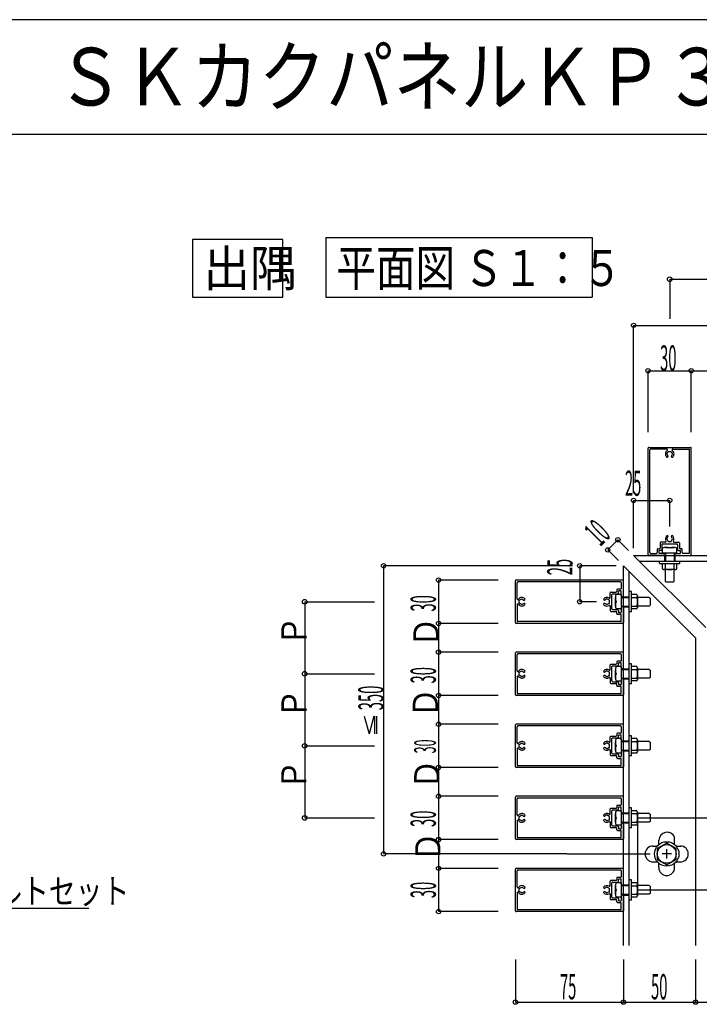
# Model space of a CAD drawing. Extents: x 15 to 408, y 13 to 284.
# Drawn here: x 201 to 295, y 147 to 284 of the extents above; entities that cross this region are included whole.
import ezdxf

# ---------------------------------------------------------------- set-up
doc = ezdxf.new("R2010")
doc.units = 0
doc.layers.get('0').update_dxf_attribs({"linetype": 'CONTINUOUS'})
doc.styles.get("Standard").update_dxf_attribs({"font": 'txt', "bigfont": 'bigfont'})

msp = doc.modelspace()

# ---------------------------------------------------------------- linework, layer by layer
at = {"linetype": 'Continuous'}
for p, q in [((404.6065, 283.5475), (15.3935, 283.5475)), ((404.6065, 267.6195), (15.3935, 267.6195)), ((237.5005, 253.0445), (225.0005, 253.0445)), ((225.0005, 253.0445), (225.0005, 245.0445)), ((237.5005, 245.0445), (237.5005, 253.0445)), ((243.5005, 253.3165), (280.4445, 253.3165)), ((243.5005, 253.3165), (243.5005, 245.0445)), ((280.4445, 253.3165), (280.4445, 245.0445)), ((291.1985, 247.5325), (311.1985, 247.5325)), ((291.1985, 247.5325), (291.1985, 242.0125)), ((225.0005, 245.0445), (237.5005, 245.0445)), ((243.5005, 245.0445), (280.4445, 245.0445)), ((286.1985, 241.1315), (356.1985, 241.1315)), ((286.1985, 217.8365), (286.1985, 241.1315)), ((288.1985, 234.8225), (294.1985, 234.8225)), ((288.1985, 226.3055), (288.1985, 234.8225)), ((294.1985, 234.8225), (298.1985, 234.8225)), ((294.1985, 226.3055), (294.1985, 234.8225)), ((288.2985, 224.1885), (294.0985, 224.1885)), ((288.1985, 209.2885), (288.1985, 224.0885)), ((288.4385, 209.5885), (288.4385, 223.8485)), ((290.7785, 223.9485), (288.5385, 223.9485)), ((290.7945, 223.2885), (290.9965, 223.6385)), ((290.7945, 223.2885), (290.9595, 223.0015)), ((290.9215, 222.8585), (290.9445, 222.8805)), ((290.9965, 223.6385), (291.4005, 223.6385)), ((291.4005, 223.6385), (291.6025, 223.2885)), ((291.6025, 223.2885), (291.4365, 223.0015)), ((291.4755, 222.8585), (291.4525, 222.8805)), ((291.6185, 223.9485), (293.8585, 223.9485)), ((293.9585, 209.5885), (293.9585, 223.8485)), ((294.1985, 209.2885), (294.1985, 224.0885)), ((286.1985, 216.8365), (291.1985, 216.8365)), ((286.1985, 210.1885), (286.1985, 216.8365)), ((291.1985, 213.2185), (291.1985, 216.8365)), ((290.9215, 211.9185), (290.9445, 211.8965)), ((291.4755, 211.9185), (291.4525, 211.8965)), ((282.5935, 209.9645), (284.0075, 211.3795)), ((285.4915, 209.8955), (284.0075, 211.3795)), ((289.8585, 210.9285), (289.8585, 210.2285)), ((290.5985, 211.0285), (289.9585, 211.0285)), ((290.0985, 210.6885), (290.0985, 209.9885)), ((290.1985, 210.7885), (292.1985, 210.7885)), ((290.7945, 211.4885), (290.9595, 211.7755)), ((290.7945, 211.4885), (290.9965, 211.1385)), ((290.9965, 211.1385), (291.4005, 211.1385)), ((291.4005, 211.1385), (291.6025, 211.4885)), ((291.6025, 211.4885), (291.4365, 211.7755)), ((291.7985, 211.0285), (292.4385, 211.0285)), ((292.2985, 210.6885), (292.2985, 209.9885)), ((292.5385, 210.9285), (292.5385, 210.2285)), ((284.0775, 208.4815), (282.5935, 209.9645)), ((296.1985, 199.1885), (286.1985, 209.1885)), ((286.1985, 209.1885), (378.4225, 209.1885)), ((290.3485, 209.1885), (288.2985, 209.1885)), ((288.5385, 209.4885), (289.3585, 209.4885)), ((289.4585, 210.0285), (289.4585, 209.5885)), ((289.5585, 210.1285), (289.7585, 210.1285)), ((289.6985, 209.8285), (289.6985, 209.5485)), ((289.9985, 209.8885), (289.7585, 209.8885)), ((290.3485, 209.4885), (289.7585, 209.4885)), ((290.1945, 209.5025), (290.1945, 210.2025)), ((292.1945, 209.5025), (290.1945, 209.5025)), ((290.4985, 209.1885), (290.4985, 208.3885)), ((290.5985, 210.3025), (291.7985, 210.3025)), ((290.5985, 209.5025), (290.5985, 208.3885)), ((290.5985, 209.2885), (290.5985, 208.3885)), ((291.7985, 209.5025), (291.7985, 208.3885)), ((291.7985, 209.2885), (291.7985, 208.3885)), ((291.8985, 209.1885), (291.8985, 208.3885)), ((292.0485, 209.4885), (292.6385, 209.4885)), ((292.0485, 209.1885), (294.0985, 209.1885)), ((292.1945, 209.5025), (292.1945, 210.2025)), ((292.3985, 209.8885), (292.6385, 209.8885)), ((292.8385, 210.1285), (292.6385, 210.1285)), ((292.6985, 209.5485), (292.6985, 209.8285)), ((292.9385, 209.5885), (292.9385, 210.0285)), ((293.8585, 209.4885), (293.0385, 209.4885)), ((251.4985, 207.7745), (251.4985, 167.7745)), ((277.7085, 207.7745), (251.4985, 207.7745)), ((278.7085, 207.7745), (278.7085, 202.7745)), ((283.7845, 207.7745), (278.7085, 207.7745)), ((284.7845, 155.0855), (284.7845, 207.7745)), ((294.7845, 197.7745), (284.7845, 207.7745)), ((286.9985, 208.3885), (378.4225, 208.3885)), ((289.7985, 208.0885), (289.7985, 208.3885)), ((289.7985, 208.0885), (292.5985, 208.0885)), ((290.1985, 207.3365), (290.1985, 208.0885)), ((290.5935, 208.0885), (290.5935, 207.3365)), ((291.1875, 208.3885), (291.2095, 208.3885)), ((291.1985, 208.3975), (291.1985, 208.3805)), ((291.7935, 208.0885), (291.7935, 207.3365)), ((292.1985, 207.3365), (292.1985, 208.0885)), ((292.5985, 208.0885), (292.5985, 208.3885)), ((285.5845, 155.0855), (285.5845, 206.9745)), ((291.9935, 207.2365), (290.3985, 207.2365)), ((290.5985, 205.6025), (290.5985, 207.2365)), ((291.7985, 205.6025), (291.7985, 207.2365)), ((259.1365, 205.7745), (259.1365, 199.7745)), ((267.3845, 205.7745), (259.1365, 205.7745)), ((269.7845, 199.8745), (269.7845, 205.6745)), ((284.6845, 205.7745), (269.8845, 205.7745)), ((270.0245, 203.1945), (270.0245, 205.4345)), ((284.3845, 205.5345), (270.1245, 205.5345)), ((284.4845, 205.4345), (284.4845, 204.6145)), ((284.7845, 203.6245), (284.7845, 205.6745)), ((290.6985, 205.5025), (290.5985, 205.6025)), ((291.6985, 205.5025), (290.6985, 205.5025)), ((291.7985, 205.6025), (291.6985, 205.5025)), ((282.9445, 203.3745), (282.9445, 204.0145)), ((283.0445, 204.1145), (283.7445, 204.1145)), ((283.1845, 201.7745), (283.1845, 203.7745)), ((283.2845, 203.8745), (283.9845, 203.8745)), ((284.4705, 203.7705), (283.7705, 203.7705)), ((283.8445, 204.4145), (283.8445, 204.2145)), ((284.3845, 204.5145), (283.9445, 204.5145)), ((284.0845, 203.9745), (284.0845, 204.2145)), ((284.4245, 204.2745), (284.1445, 204.2745)), ((284.4705, 203.7705), (284.4705, 201.7705)), ((284.4845, 203.6245), (284.4845, 204.2145)), ((285.8845, 204.1745), (285.5845, 204.1745)), ((285.8845, 201.3745), (285.8845, 204.1745)), ((286.6355, 203.7745), (285.8845, 203.7745)), ((240.5545, 202.7745), (250.2325, 202.7745)), ((240.5545, 202.7745), (240.5545, 172.7745)), ((270.0245, 202.3545), (270.0245, 200.1145)), ((270.3345, 202.9765), (270.6845, 203.1785)), ((270.3345, 202.5725), (270.3345, 202.9765)), ((270.6845, 202.3705), (270.3345, 202.5725)), ((270.6845, 203.1785), (270.9715, 203.0125)), ((270.6845, 202.3705), (270.9715, 202.5365)), ((271.1145, 203.0515), (271.0925, 203.0285)), ((271.1145, 202.4975), (271.0925, 202.5205)), ((281.0535, 202.7745), (278.7085, 202.7745)), ((282.0535, 203.0515), (282.0765, 203.0285)), ((282.0535, 202.4975), (282.0765, 202.5205)), ((282.4845, 203.1785), (282.1975, 203.0125)), ((282.4845, 202.3705), (282.1975, 202.5365)), ((282.8345, 202.9765), (282.4845, 203.1785)), ((282.4845, 202.3705), (282.8345, 202.5725)), ((282.8345, 202.5725), (282.8345, 202.9765)), ((283.6705, 202.1745), (283.6705, 203.3745)), ((284.4705, 203.3745), (285.5845, 203.3745)), ((284.6845, 203.3745), (285.5845, 203.3745)), ((284.7845, 203.4745), (285.5845, 203.4745)), ((285.5755, 202.7745), (285.5925, 202.7745)), ((285.5845, 202.7635), (285.5845, 202.7855)), ((285.8845, 203.3695), (286.6355, 203.3695)), ((286.7355, 203.5695), (286.7355, 201.9745)), ((288.3705, 203.3745), (286.7355, 203.3745)), ((288.3705, 203.3745), (288.4705, 203.2745)), ((288.4705, 202.2745), (288.3705, 202.1745)), ((288.4705, 203.2745), (288.4705, 202.2745)), ((282.9445, 202.1745), (282.9445, 201.5345)), ((283.0445, 201.4345), (283.7445, 201.4345)), ((283.2845, 201.6745), (283.9845, 201.6745)), ((284.4705, 201.7705), (283.7705, 201.7705)), ((283.8445, 201.1345), (283.8445, 201.3345)), ((283.9445, 201.0345), (284.3845, 201.0345)), ((284.0845, 201.5745), (284.0845, 201.3345)), ((284.1445, 201.2745), (284.4245, 201.2745)), ((284.4705, 202.1745), (285.5845, 202.1745)), ((284.4845, 201.9245), (284.4845, 201.3345)), ((284.4845, 200.1145), (284.4845, 200.9345)), ((284.6845, 202.1745), (285.5845, 202.1745)), ((284.7845, 202.0745), (285.5845, 202.0745)), ((284.7845, 201.9245), (284.7845, 199.8745)), ((285.8845, 201.3745), (285.5845, 201.3745)), ((285.8845, 202.1695), (286.6355, 202.1695)), ((286.6355, 201.7745), (285.8845, 201.7745)), ((288.3705, 202.1745), (286.7355, 202.1745)), ((259.1365, 199.7745), (259.1365, 195.7745)), ((267.3845, 199.7745), (259.1365, 199.7745)), ((284.6845, 199.7745), (269.8845, 199.7745)), ((284.3845, 200.0145), (270.1245, 200.0145)), ((294.7845, 197.7745), (294.7845, 155.0855)), ((259.1365, 195.7745), (259.1365, 189.7745)), ((267.3845, 195.7745), (259.1365, 195.7745)), ((269.7845, 189.8745), (269.7845, 195.6745)), ((284.6845, 195.7745), (269.8845, 195.7745)), ((270.0245, 193.1945), (270.0245, 195.4345)), ((284.3845, 195.5345), (270.1245, 195.5345)), ((284.4845, 195.4345), (284.4845, 194.6145)), ((284.7845, 193.6245), (284.7845, 195.6745)), ((283.0445, 194.1145), (283.7445, 194.1145)), ((283.8445, 194.4145), (283.8445, 194.2145)), ((284.3845, 194.5145), (283.9445, 194.5145)), ((284.0845, 193.9745), (284.0845, 194.2145)), ((284.4245, 194.2745), (284.1445, 194.2745)), ((284.4845, 193.6245), (284.4845, 194.2145)), ((285.8845, 194.1745), (285.5845, 194.1745)), ((285.8845, 191.3745), (285.8845, 194.1745)), ((240.5545, 192.7745), (250.2325, 192.7745)), ((270.3345, 192.9765), (270.6845, 193.1785)), ((270.3345, 192.5725), (270.3345, 192.9765)), ((270.6845, 193.1785), (270.9715, 193.0125)), ((271.1145, 193.0515), (271.0925, 193.0285)), ((282.0535, 193.0515), (282.0765, 193.0285)), ((282.4845, 193.1785), (282.1975, 193.0125)), ((282.8345, 192.9765), (282.4845, 193.1785)), ((282.8345, 192.5725), (282.8345, 192.9765)), ((282.9445, 193.3745), (282.9445, 194.0145)), ((283.1845, 191.7745), (283.1845, 193.7745)), ((283.2845, 193.8745), (283.9845, 193.8745)), ((283.6705, 192.1745), (283.6705, 193.3745)), ((284.4705, 193.7715), (283.7705, 193.7715)), ((284.4705, 193.7715), (284.4705, 191.7715)), ((284.4705, 193.3745), (285.5845, 193.3745)), ((284.6845, 193.3745), (285.5845, 193.3745)), ((284.7845, 193.4745), (285.5845, 193.4745)), ((285.5755, 192.7745), (285.5925, 192.7745)), ((285.5845, 192.7635), (285.5845, 192.7855)), ((286.6355, 193.7745), (285.8845, 193.7745)), ((285.8845, 193.3695), (286.6355, 193.3695)), ((286.7355, 193.5695), (286.7355, 191.9745)), ((288.3705, 193.3745), (286.7355, 193.3745)), ((288.3705, 193.3745), (288.4705, 193.2745)), ((288.4705, 193.2745), (288.4705, 192.2745)), ((270.0245, 192.3545), (270.0245, 190.1145)), ((270.6845, 192.3705), (270.3345, 192.5725)), ((270.6845, 192.3705), (270.9715, 192.5365)), ((271.1145, 192.4975), (271.0925, 192.5205)), ((282.0535, 192.4975), (282.0765, 192.5205)), ((282.4845, 192.3705), (282.1975, 192.5365)), ((282.4845, 192.3705), (282.8345, 192.5725)), ((282.9445, 192.1745), (282.9445, 191.5345)), ((283.0445, 191.4345), (283.7445, 191.4345)), ((283.2845, 191.6745), (283.9845, 191.6745)), ((284.4705, 191.7715), (283.7705, 191.7715)), ((283.8445, 191.1345), (283.8445, 191.3345)), ((284.0845, 191.5745), (284.0845, 191.3345)), ((284.4705, 192.1745), (285.5845, 192.1745)), ((284.4845, 191.9245), (284.4845, 191.3345)), ((284.6845, 192.1745), (285.5845, 192.1745)), ((284.7845, 192.0745), (285.5845, 192.0745)), ((284.7845, 191.9245), (284.7845, 189.8745)), ((285.8845, 191.3745), (285.5845, 191.3745)), ((285.8845, 192.1695), (286.6355, 192.1695)), ((286.6355, 191.7745), (285.8845, 191.7745)), ((288.3705, 192.1745), (286.7355, 192.1745)), ((288.4705, 192.2745), (288.3705, 192.1745)), ((284.3845, 190.0145), (270.1245, 190.0145)), ((283.9445, 191.0345), (284.3845, 191.0345)), ((284.1445, 191.2745), (284.4245, 191.2745)), ((284.4845, 190.1145), (284.4845, 190.9345)), ((259.1365, 189.7745), (259.1365, 185.7745)), ((267.3845, 189.7745), (259.1365, 189.7745)), ((284.6845, 189.7745), (269.8845, 189.7745)), ((248.8055, 186.9045), (249.4775, 184.4425)), ((250.1375, 186.9045), (249.4775, 184.4425)), ((250.2985, 184.4425), (250.2985, 186.9045)), ((250.5635, 184.4425), (250.5635, 186.9045)), ((259.1365, 185.7745), (259.1365, 179.7745)), ((267.3845, 185.7745), (259.1365, 185.7745)), ((269.7845, 179.8745), (269.7845, 185.6745)), ((284.6845, 185.7745), (269.8845, 185.7745)), ((270.0245, 183.1945), (270.0245, 185.4345)), ((284.3845, 185.5345), (270.1245, 185.5345)), ((284.3845, 184.5145), (283.9445, 184.5145)), ((284.4845, 185.4345), (284.4845, 184.6145)), ((284.7845, 183.6245), (284.7845, 185.6745)), ((270.3345, 182.9765), (270.6845, 183.1785)), ((270.6845, 183.1785), (270.9715, 183.0135)), ((282.4845, 183.1785), (282.1975, 183.0135)), ((282.8345, 182.9765), (282.4845, 183.1785)), ((282.9445, 183.3745), (282.9445, 184.0145)), ((283.0445, 184.1145), (283.7445, 184.1145)), ((283.1845, 181.7745), (283.1845, 183.7745)), ((283.2845, 183.8745), (283.9845, 183.8745)), ((283.6705, 182.1745), (283.6705, 183.3745)), ((284.4705, 183.7715), (283.7705, 183.7715)), ((283.8445, 184.4145), (283.8445, 184.2145)), ((284.0845, 183.9745), (284.0845, 184.2145)), ((284.4245, 184.2745), (284.1445, 184.2745)), ((284.4705, 183.7715), (284.4705, 181.7715)), ((284.4705, 183.3745), (285.5845, 183.3745)), ((284.4845, 183.6245), (284.4845, 184.2145)), ((284.6845, 183.3745), (285.5845, 183.3745)), ((284.7845, 183.4745), (285.5845, 183.4745)), ((285.8845, 184.1745), (285.5845, 184.1745)), ((285.8845, 181.3745), (285.8845, 184.1745)), ((286.6355, 183.7745), (285.8845, 183.7745)), ((285.8845, 183.3695), (286.6355, 183.3695)), ((286.7355, 183.5695), (286.7355, 181.9745)), ((288.3705, 183.3745), (286.7355, 183.3745)), ((288.3705, 183.3745), (288.4705, 183.2745)), ((288.4705, 183.2745), (288.4705, 182.2745)), ((240.5545, 182.7745), (250.2325, 182.7745)), ((270.0245, 182.3545), (270.0245, 180.1145)), ((270.3345, 182.5725), (270.3345, 182.9765)), ((270.6845, 182.3705), (270.3345, 182.5725)), ((270.6845, 182.3705), (270.9715, 182.5365)), ((271.1145, 183.0515), (271.0925, 183.0285)), ((271.1145, 182.4975), (271.0925, 182.5205)), ((282.0535, 183.0515), (282.0765, 183.0285)), ((282.0535, 182.4975), (282.0765, 182.5205)), ((282.4845, 182.3705), (282.1975, 182.5365)), ((282.4845, 182.3705), (282.8345, 182.5725)), ((282.8345, 182.5725), (282.8345, 182.9765)), ((282.9445, 182.1745), (282.9445, 181.5345)), ((284.4705, 181.7715), (283.7705, 181.7715)), ((284.4705, 182.1745), (285.5845, 182.1745)), ((284.4845, 181.9245), (284.4845, 181.3345)), ((284.6845, 182.1745), (285.5845, 182.1745)), ((284.7845, 182.0745), (285.5845, 182.0745)), ((284.7845, 181.9245), (284.7845, 179.8745)), ((285.5755, 182.7745), (285.5925, 182.7745)), ((285.5845, 182.7635), (285.5845, 182.7855)), ((285.8845, 182.1695), (286.6355, 182.1695)), ((286.6355, 181.7745), (285.8845, 181.7745)), ((288.3705, 182.1745), (286.7355, 182.1745)), ((288.4705, 182.2745), (288.3705, 182.1745)), ((283.0445, 181.4345), (283.7445, 181.4345)), ((283.2845, 181.6745), (283.9845, 181.6745)), ((283.8445, 181.1345), (283.8445, 181.3345)), ((283.9445, 181.0345), (284.3845, 181.0345)), ((284.0845, 181.5745), (284.0845, 181.3345)), ((284.1445, 181.2745), (284.4245, 181.2745)), ((284.4845, 180.1145), (284.4845, 180.9345)), ((285.8845, 181.3745), (285.5845, 181.3745)), ((259.1365, 179.7745), (259.1365, 175.7745)), ((267.3845, 179.7745), (259.1365, 179.7745)), ((284.6845, 179.7745), (269.8845, 179.7745)), ((284.3845, 180.0145), (270.1245, 180.0145)), ((259.1365, 175.7745), (259.1365, 169.7745)), ((267.3845, 175.7745), (259.1365, 175.7745)), ((269.7845, 169.8745), (269.7845, 175.6745)), ((284.6845, 175.7745), (269.8845, 175.7745)), ((270.0245, 173.1945), (270.0245, 175.4345)), ((284.3845, 175.5345), (270.1245, 175.5345)), ((284.4845, 175.4345), (284.4845, 174.6145)), ((284.7845, 173.6245), (284.7845, 175.6745)), ((282.9445, 173.3755), (282.9445, 174.0145)), ((283.0445, 174.1145), (283.7445, 174.1145)), ((283.1845, 171.7745), (283.1845, 173.7745)), ((283.2845, 173.8745), (283.9845, 173.8745)), ((284.4705, 173.7715), (283.7705, 173.7715)), ((283.8445, 174.4145), (283.8445, 174.2145)), ((284.3845, 174.5145), (283.9445, 174.5145)), ((284.0845, 173.9745), (284.0845, 174.2145)), ((284.4245, 174.2745), (284.1445, 174.2745)), ((284.4705, 173.7715), (284.4705, 171.7715)), ((284.4845, 173.6245), (284.4845, 174.2145)), ((285.8845, 174.1745), (285.5845, 174.1745)), ((285.8845, 171.3745), (285.8845, 174.1745)), ((286.6355, 173.7745), (285.8845, 173.7745)), ((286.7355, 173.5695), (286.7355, 171.9745)), ((240.5545, 172.7745), (250.2325, 172.7745)), ((270.0245, 172.3545), (270.0245, 170.1145)), ((270.3345, 172.9765), (270.6845, 173.1785)), ((270.3345, 172.5725), (270.3345, 172.9765)), ((270.6845, 172.3705), (270.3345, 172.5725)), ((270.6845, 173.1785), (270.9715, 173.0135)), ((270.6845, 172.3705), (270.9715, 172.5365)), ((271.1145, 173.0515), (271.0925, 173.0295)), ((271.1145, 172.4985), (271.0925, 172.5205)), ((282.0535, 173.0515), (282.0765, 173.0295)), ((282.0535, 172.4985), (282.0765, 172.5205)), ((282.4845, 173.1785), (282.1975, 173.0135)), ((282.4845, 172.3705), (282.1975, 172.5365)), ((282.8345, 172.9765), (282.4845, 173.1785)), ((282.4845, 172.3705), (282.8345, 172.5725)), ((282.8345, 172.5725), (282.8345, 172.9765)), ((282.9445, 172.1745), (282.9445, 171.5345)), ((283.6705, 172.1745), (283.6705, 173.3745)), ((284.4705, 173.3745), (285.5845, 173.3745)), ((284.4705, 172.1745), (285.5845, 172.1745)), ((284.6845, 173.3745), (285.5845, 173.3745)), ((284.6845, 172.1745), (285.5845, 172.1745)), ((284.7845, 173.4745), (285.5845, 173.4745)), ((285.5755, 172.7745), (285.5925, 172.7745)), ((285.5845, 172.7635), (285.5845, 172.7855)), ((285.8845, 173.3695), (286.6355, 173.3695)), ((285.8845, 172.1695), (286.6355, 172.1695)), ((288.3705, 173.3745), (286.7355, 173.3745)), ((288.3705, 172.1745), (286.7355, 172.1745)), ((286.7845, 162.7745), (286.7845, 172.7745)), ((286.7845, 172.7745), (296.7845, 172.7745)), ((288.3705, 173.3745), (288.4705, 173.2745)), ((288.4705, 172.2745), (288.3705, 172.1745)), ((288.4705, 173.2745), (288.4705, 172.2745)), ((283.0445, 171.4345), (283.7445, 171.4345)), ((283.2845, 171.6745), (283.9845, 171.6745)), ((284.4705, 171.7715), (283.7705, 171.7715)), ((283.8445, 171.1345), (283.8445, 171.3345)), ((283.9445, 171.0345), (284.3845, 171.0345)), ((284.0845, 171.5745), (284.0845, 171.3345)), ((284.1445, 171.2745), (284.4245, 171.2745)), ((284.4845, 171.9245), (284.4845, 171.3345)), ((284.4845, 170.1145), (284.4845, 170.9345)), ((284.7845, 172.0745), (285.5845, 172.0745)), ((284.7845, 171.9245), (284.7845, 169.8745)), ((285.8845, 171.3745), (285.5845, 171.3745)), ((286.6355, 171.7745), (285.8845, 171.7745)), ((259.1365, 169.7745), (259.1365, 165.7745)), ((267.3845, 169.7745), (259.1365, 169.7745)), ((284.6845, 169.7745), (269.8845, 169.7745)), ((284.3845, 170.0145), (270.1245, 170.0145)), ((289.6845, 169.0705), (289.6845, 169.6745)), ((291.8845, 169.0025), (291.8845, 170.1225)), ((288.8845, 168.8745), (289.4875, 168.8745)), ((290.7845, 169.2755), (289.4845, 168.5245)), ((289.4845, 168.5245), (289.4845, 167.0235)), ((292.0845, 168.5245), (290.7845, 169.2755)), ((290.7845, 167.1305), (290.7845, 168.4185)), ((292.0805, 168.8745), (292.8065, 168.8745)), ((292.0845, 167.0235), (292.0845, 168.5245)), ((276.9415, 167.7745), (251.4985, 167.7745)), ((276.9745, 167.7745), (288.4735, 167.7745)), ((289.4845, 167.0235), (290.7845, 166.2735)), ((291.4285, 167.7745), (290.1395, 167.7745)), ((290.7845, 166.2735), (292.0845, 167.0235)), ((259.1365, 165.7745), (259.1365, 159.7745)), ((267.3845, 165.7745), (259.1365, 165.7745)), ((269.7845, 159.8745), (269.7845, 165.6745)), ((284.6845, 165.7745), (269.8845, 165.7745)), ((270.0245, 163.1945), (270.0245, 165.4345)), ((284.3845, 165.5345), (270.1245, 165.5345)), ((284.4845, 165.4345), (284.4845, 164.6145)), ((284.7845, 163.6245), (284.7845, 165.6745)), ((288.8845, 166.6745), (289.4875, 166.6745)), ((289.6845, 165.8745), (289.6845, 166.4785)), ((291.8845, 165.8745), (291.8845, 166.4785)), ((292.0805, 166.6745), (292.6845, 166.6745)), ((282.9445, 163.3755), (282.9445, 164.0145)), ((283.0445, 164.1145), (283.7445, 164.1145)), ((283.8445, 164.4145), (283.8445, 164.2145)), ((284.3845, 164.5145), (283.9445, 164.5145)), ((284.0845, 163.9745), (284.0845, 164.2145)), ((284.4245, 164.2745), (284.1445, 164.2745)), ((284.4845, 163.6245), (284.4845, 164.2145)), ((285.8845, 164.1745), (285.5845, 164.1745)), ((285.8845, 161.3745), (285.8845, 164.1745)), ((270.3345, 162.9765), (270.6845, 163.1795)), ((270.3345, 162.5725), (270.3345, 162.9765)), ((270.6845, 163.1795), (270.9715, 163.0135)), ((271.1145, 163.0515), (271.0925, 163.0295)), ((282.0535, 163.0515), (282.0765, 163.0295)), ((282.4845, 163.1795), (282.1975, 163.0135)), ((282.8345, 162.9765), (282.4845, 163.1795)), ((282.8345, 162.5725), (282.8345, 162.9765)), ((283.1845, 161.7745), (283.1845, 163.7745)), ((283.2845, 163.8745), (283.9845, 163.8745)), ((283.6705, 162.1745), (283.6705, 163.3745)), ((284.4705, 163.7715), (283.7705, 163.7715)), ((284.4705, 163.7715), (284.4705, 161.7715)), ((284.4705, 163.3745), (285.5845, 163.3745)), ((284.6845, 163.3745), (285.5845, 163.3745)), ((284.7845, 163.4745), (285.5845, 163.4745)), ((285.5755, 162.7745), (285.5925, 162.7745)), ((285.5845, 162.7635), (285.5845, 162.7855)), ((286.6355, 163.7745), (285.8845, 163.7745)), ((285.8845, 163.3695), (286.6355, 163.3695)), ((286.7355, 163.5695), (286.7355, 161.9745)), ((288.3705, 163.3745), (286.7355, 163.3745)), ((286.7845, 162.7745), (296.7845, 162.7745)), ((288.3705, 163.3745), (288.4705, 163.2745)), ((288.4705, 163.2745), (288.4705, 162.2745)), ((270.0245, 162.3545), (270.0245, 160.1145)), ((270.6845, 162.3705), (270.3345, 162.5725)), ((270.6845, 162.3705), (270.9715, 162.5365)), ((271.1145, 162.4985), (271.0925, 162.5205)), ((282.0535, 162.4985), (282.0765, 162.5205)), ((282.4845, 162.3705), (282.1975, 162.5365)), ((282.4845, 162.3705), (282.8345, 162.5725)), ((282.9445, 162.1745), (282.9445, 161.5345)), ((283.0445, 161.4345), (283.7445, 161.4345)), ((283.2845, 161.6745), (283.9845, 161.6745)), ((284.4705, 161.7715), (283.7705, 161.7715)), ((283.8445, 161.1345), (283.8445, 161.3345)), ((284.0845, 161.5745), (284.0845, 161.3345)), ((284.1445, 161.2745), (284.4245, 161.2745)), ((284.4705, 162.1745), (285.5845, 162.1745)), ((284.4845, 161.9245), (284.4845, 161.3345)), ((284.6845, 162.1745), (285.5845, 162.1745)), ((284.7845, 162.0745), (285.5845, 162.0745)), ((284.7845, 161.9245), (284.7845, 159.8745)), ((285.8845, 161.3745), (285.5845, 161.3745)), ((285.8845, 162.1695), (286.6355, 162.1695)), ((286.6355, 161.7745), (285.8845, 161.7745)), ((288.3705, 162.1745), (286.7355, 162.1745)), ((288.4705, 162.2745), (288.3705, 162.1745)), ((177.1345, 160.2265), (210.6247, 160.2265)), ((284.3845, 160.0145), (270.1245, 160.0145)), ((283.9445, 161.0345), (284.3845, 161.0345)), ((284.4845, 160.1145), (284.4845, 160.9345)), ((267.3845, 159.7745), (259.1365, 159.7745)), ((284.6845, 159.7745), (269.8845, 159.7745)), ((269.7845, 153.1375), (269.7845, 147.2055)), ((284.7845, 153.1375), (284.7845, 147.2055)), ((294.7845, 153.1375), (294.7845, 147.2055)), ((269.7845, 147.2055), (284.7845, 147.2055)), ((284.7845, 147.2055), (294.7845, 147.2055)), ((294.7845, 147.2055), (296.7845, 147.2055))]:
    msp.add_line(p, q, dxfattribs=at)
for centre, radius in [((291.1985, 247.5325), 0.32), ((286.1985, 241.1315), 0.3), ((288.1985, 234.8225), 0.3), ((294.1985, 234.8225), 0.3), ((286.1985, 216.8365), 0.3), ((291.1985, 216.8365), 0.3), ((284.0075, 211.3795), 0.3), ((282.5935, 209.9645), 0.3), ((251.4985, 207.7745), 0.3), ((278.7085, 207.7745), 0.3), ((259.1365, 205.7745), 0.3), ((240.5545, 202.7745), 0.32), ((278.7085, 202.7745), 0.3), ((259.1365, 199.7745), 0.3), ((259.1365, 195.7745), 0.3), ((240.5545, 192.7745), 0.32), ((259.1365, 189.7745), 0.3), ((259.1365, 185.7745), 0.3), ((240.5545, 182.7745), 0.32), ((259.1365, 179.7745), 0.3), ((259.1365, 175.7745), 0.3), ((240.5545, 172.7745), 0.32), ((259.1365, 169.7745), 0.3), ((290.7845, 167.7745), 1.7), ((251.4985, 167.7745), 0.3), ((290.7845, 167.7745), 1.3), ((259.1365, 165.7745), 0.3), ((259.1365, 159.7745), 0.3), ((269.7845, 147.2055), 0.3), ((284.7845, 147.2055), 0.3), ((284.7845, 147.2055), 0.3), ((294.7845, 147.2055), 0.3)]:
    msp.add_circle(centre, radius, dxfattribs=at)
for centre, radius, start, end in [((288.2985, 224.0885), 0.1, 90, 180), ((294.0985, 224.0885), 0.1, 0, 90), ((288.5385, 223.8485), 0.1, 90, 180), ((291.1985, 223.2885), 0.6, 126.87, 225.986), ((290.7785, 223.8485), 0.1, -53.13, 90), ((290.8505, 222.9285), 0.1, -134.014, -45), ((290.8735, 222.9515), 0.1, -45, 30), ((291.5235, 222.9515), 0.1, 150, 225), ((291.5455, 222.9285), 0.1, -135, -45.986), ((291.6185, 223.8485), 0.1, 90, 233.13), ((291.1985, 223.2885), 0.6, -45.986, 53.13), ((293.8585, 223.8485), 0.1, 0, 90), ((291.1985, 211.4885), 0.6, 134.014, 210.95), ((290.8505, 211.8485), 0.1, 45, 134.014), ((290.8735, 211.8255), 0.1, -30, 45), ((291.5235, 211.8255), 0.1, 135, 210), ((291.5455, 211.8485), 0.1, 45.986, 135), ((291.1985, 211.4885), 0.6, -30.95, 45.986), ((289.9585, 210.9285), 0.1, 90, 180), ((290.1985, 210.6885), 0.1, 90, 180), ((290.5985, 211.1285), 0.1, -90, 30.95), ((291.7985, 211.1285), 0.1, 149.05, 270), ((292.1985, 210.6885), 0.1, 0, 90), ((292.4385, 210.9285), 0.1, 0, 90), ((288.2985, 209.2885), 0.1, 180, 270), ((288.5385, 209.5885), 0.1, 180, 270), ((289.3585, 209.5885), 0.1, -90, 0), ((289.5585, 210.0285), 0.1, 90, 180), ((289.7585, 209.8285), 0.06, 90, 180), ((289.7585, 209.5485), 0.06, 180, 270), ((289.7585, 210.2285), 0.1, -90, 0), ((289.9985, 209.9885), 0.1, -90, 0), ((290.6985, 209.0525), 1.254, 66.501, 113.499), ((290.3485, 209.3385), 0.15, -90, 90), ((291.6965, 209.0635), 1.2438, 66.384, 113.616), ((292.0485, 209.3385), 0.15, 90, 270), ((292.3985, 209.9885), 0.1, 180, 270), ((292.6385, 210.2285), 0.1, 180, 270), ((292.6385, 209.8285), 0.06, 0, 90), ((292.6385, 209.5485), 0.06, -90, 0), ((292.8385, 210.0285), 0.1, 0, 90), ((293.0385, 209.5885), 0.1, 180, 270), ((293.8585, 209.5885), 0.1, -90, 0), ((294.0985, 209.2885), 0.1, -90, 0), ((290.3955, 207.4815), 0.2451, -143.71, -36.29), ((291.1935, 209.0865), 1.8499, -108.926, -71.074), ((291.9955, 207.4915), 0.2549, -142.576, -37.424), ((269.8845, 205.6745), 0.1, 90, 180), ((270.1245, 205.4345), 0.1, 90, 180), ((284.3845, 205.4345), 0.1, 0, 90), ((284.6845, 205.6745), 0.1, 0, 90), ((283.0445, 204.0145), 0.1, 90, 180), ((283.2845, 203.7745), 0.1, 90, 180), ((284.9095, 203.2725), 1.2438, 156.384, 203.616), ((283.7445, 204.2145), 0.1, -90, 0), ((283.9445, 204.4145), 0.1, 90, 180), ((283.9845, 203.9745), 0.1, -90, 0), ((284.1445, 204.2145), 0.06, 90, 180), ((284.3845, 204.6145), 0.1, -90, 0), ((284.4245, 204.2145), 0.06, 0, 90), ((284.6345, 203.6245), 0.15, 180, 360), ((286.4805, 203.5715), 0.2549, -52.576, 52.576), ((270.1245, 203.1945), 0.1, 180, 323.13), ((270.1245, 202.3545), 0.1, 36.87, 180), ((270.6845, 202.7745), 0.6, 44.014, 143.13), ((270.6845, 202.7745), 0.6, -143.13, -44.014), ((271.0215, 203.0995), 0.1, -120, -45), ((271.0215, 202.4495), 0.1, 45, 120), ((271.0435, 203.1215), 0.1, -45, 44.014), ((271.0435, 202.4265), 0.1, -44.014, 45), ((282.1245, 203.1215), 0.1, 135.986, 225), ((282.1245, 202.4265), 0.1, 135, 224.014), ((282.4845, 202.7745), 0.6, 59.05, 135.986), ((282.4845, 202.7745), 0.6, -135.986, -59.05), ((282.1475, 203.0995), 0.1, -135, -60), ((282.1475, 202.4495), 0.1, 60, 135), ((282.8445, 203.3745), 0.1, -120.95, 0), ((282.8445, 202.1745), 0.1, 0, 120.95), ((284.9195, 202.2745), 1.254, 156.501, 203.499), ((284.8855, 202.7695), 1.8499, -18.926, 18.926), ((283.0445, 201.5345), 0.1, 180, 270), ((283.2845, 201.7745), 0.1, 180, 270), ((283.7445, 201.3345), 0.1, 0, 90), ((283.9445, 201.1345), 0.1, 180, 270), ((283.9845, 201.5745), 0.1, 0, 90), ((284.1445, 201.3345), 0.06, 180, 270), ((284.3845, 200.9345), 0.1, 0, 90), ((284.4245, 201.3345), 0.06, -90, 0), ((284.6345, 201.9245), 0.15, 0, 180), ((286.4905, 201.9715), 0.2451, -53.71, 53.71), ((269.8845, 199.8745), 0.1, 180, 270), ((270.1245, 200.1145), 0.1, 180, 270), ((284.3845, 200.1145), 0.1, -90, 0), ((284.6845, 199.8745), 0.1, -90, 0), ((269.8845, 195.6745), 0.1, 90, 180), ((270.1245, 195.4345), 0.1, 90, 180), ((284.3845, 195.4345), 0.1, 0, 90), ((284.6845, 195.6745), 0.1, 0, 90), ((283.0445, 194.0145), 0.1, 90, 180), ((283.7445, 194.2145), 0.1, -90, 0), ((283.9445, 194.4145), 0.1, 90, 180), ((284.1445, 194.2145), 0.06, 90, 180), ((284.3845, 194.6145), 0.1, -90, 0), ((284.4245, 194.2145), 0.06, 0, 90), ((270.1245, 193.1945), 0.1, 180, 323.13), ((270.6845, 192.7745), 0.6, 44.014, 143.13), ((271.0215, 193.0995), 0.1, -120, -45), ((271.0435, 193.1215), 0.1, -45, 44.014), ((282.1245, 193.1215), 0.1, 135.986, 225), ((282.4845, 192.7745), 0.6, 59.05, 135.986), ((282.1475, 193.0995), 0.1, -135, -60), ((282.8445, 193.3745), 0.1, -120.95, 0), ((283.2845, 193.7745), 0.1, 90, 180), ((284.9195, 192.2745), 1.254, 156.501, 203.499), ((284.9095, 193.2725), 1.2438, 156.384, 203.616), ((283.9845, 193.9745), 0.1, -90, 0), ((284.6345, 193.6245), 0.15, 180, 360), ((286.4805, 193.5725), 0.2549, -52.576, 52.576), ((284.8855, 192.7695), 1.8499, -18.926, 18.926), ((270.1245, 192.3545), 0.1, 36.87, 180), ((270.6845, 192.7745), 0.6, -143.13, -44.014), ((271.0215, 192.4495), 0.1, 45, 120), ((271.0435, 192.4275), 0.1, -44.014, 45), ((282.1245, 192.4275), 0.1, 135, 224.014), ((282.4845, 192.7745), 0.6, -135.986, -59.05), ((282.1475, 192.4495), 0.1, 60, 135), ((282.8445, 192.1745), 0.1, 0, 120.95), ((283.0445, 191.5345), 0.1, 180, 270), ((283.2845, 191.7745), 0.1, 180, 270), ((283.7445, 191.3345), 0.1, 0, 90), ((283.9845, 191.5745), 0.1, 0, 90), ((284.1445, 191.3345), 0.06, 180, 270), ((284.4245, 191.3345), 0.06, -90, 0), ((284.6345, 191.9245), 0.15, 0, 180), ((286.4905, 191.9725), 0.2451, -53.71, 53.71), ((270.1245, 190.1145), 0.1, 180, 270), ((283.9445, 191.1345), 0.1, 180, 270), ((284.3845, 190.9345), 0.1, 0, 90), ((284.3845, 190.1145), 0.1, -90, 0), ((269.8845, 189.8745), 0.1, 180, 270), ((284.6845, 189.8745), 0.1, -90, 0), ((269.8845, 185.6745), 0.1, 90, 180), ((270.1245, 185.4345), 0.1, 90, 180), ((283.9445, 184.4145), 0.1, 90, 180), ((284.3845, 185.4345), 0.1, 0, 90), ((284.3845, 184.6145), 0.1, -90, 0), ((284.6845, 185.6745), 0.1, 0, 90), ((270.1245, 183.1945), 0.1, 180, 323.13), ((270.6845, 182.7745), 0.6, 44.014, 143.13), ((271.0435, 183.1225), 0.1, -45, 44.014), ((282.1245, 183.1225), 0.1, 135.986, 225), ((282.4845, 182.7745), 0.6, 59.05, 135.986), ((282.8445, 183.3745), 0.1, -120.95, 0), ((283.0445, 184.0145), 0.1, 90, 180), ((283.2845, 183.7745), 0.1, 90, 180), ((284.9095, 183.2725), 1.2438, 156.384, 203.616), ((283.7445, 184.2145), 0.1, -90, 0), ((283.9845, 183.9745), 0.1, -90, 0), ((284.1445, 184.2145), 0.06, 90, 180), ((284.4245, 184.2145), 0.06, 0, 90), ((284.6345, 183.6245), 0.15, 180, 360), ((286.4805, 183.5725), 0.2549, -52.576, 52.576), ((284.8855, 182.7695), 1.8499, -18.926, 18.926), ((270.1245, 182.3545), 0.1, 36.87, 180), ((270.6845, 182.7745), 0.6, -143.13, -44.014), ((271.0215, 183.0995), 0.1, -120, -45), ((271.0215, 182.4495), 0.1, 45, 120), ((271.0435, 182.4275), 0.1, -44.014, 45), ((282.1245, 182.4275), 0.1, 135, 224.014), ((282.4845, 182.7745), 0.6, -135.986, -59.05), ((282.1475, 183.0995), 0.1, -135, -60), ((282.1475, 182.4495), 0.1, 60, 135), ((282.8445, 182.1745), 0.1, 0, 120.95), ((283.2845, 181.7745), 0.1, 180, 270), ((284.9195, 182.2745), 1.254, 156.501, 203.499), ((284.6345, 181.9245), 0.15, 0, 180), ((286.4905, 181.9725), 0.2451, -53.71, 53.71), ((283.0445, 181.5345), 0.1, 180, 270), ((283.7445, 181.3345), 0.1, 0, 90), ((283.9445, 181.1345), 0.1, 180, 270), ((283.9845, 181.5745), 0.1, 0, 90), ((284.1445, 181.3345), 0.06, 180, 270), ((284.3845, 180.9345), 0.1, 0, 90), ((284.4245, 181.3345), 0.06, -90, 0), ((269.8845, 179.8745), 0.1, 180, 270), ((270.1245, 180.1145), 0.1, 180, 270), ((284.3845, 180.1145), 0.1, -90, 0), ((284.6845, 179.8745), 0.1, -90, 0), ((269.8845, 175.6745), 0.1, 90, 180), ((270.1245, 175.4345), 0.1, 90, 180), ((284.3845, 175.4345), 0.1, 0, 90), ((284.6845, 175.6745), 0.1, 0, 90), ((283.0445, 174.0145), 0.1, 90, 180), ((283.2845, 173.7745), 0.1, 90, 180), ((284.9095, 173.2735), 1.2438, 156.384, 203.616), ((283.7445, 174.2145), 0.1, -90, 0), ((283.9445, 174.4145), 0.1, 90, 180), ((283.9845, 173.9745), 0.1, -90, 0), ((284.1445, 174.2145), 0.06, 90, 180), ((284.3845, 174.6145), 0.1, -90, 0), ((284.4245, 174.2145), 0.06, 0, 90), ((284.6345, 173.6245), 0.15, 180, 360), ((286.4805, 173.5725), 0.2549, -52.576, 52.576), ((270.1245, 173.1945), 0.1, 180, 323.13), ((270.1245, 172.3545), 0.1, 36.87, 180), ((270.6845, 172.7745), 0.6, 44.014, 143.13), ((270.6845, 172.7745), 0.6, -143.13, -44.014), ((271.0215, 173.0995), 0.1, -120, -45), ((271.0215, 172.4495), 0.1, 45, 120), ((271.0435, 173.1225), 0.1, -45, 44.014), ((271.0435, 172.4275), 0.1, -44.014, 45), ((282.1245, 173.1225), 0.1, 135.986, 225), ((282.1245, 172.4275), 0.1, 135, 224.014), ((282.4845, 172.7745), 0.6, 59.05, 135.986), ((282.4845, 172.7745), 0.6, -135.986, -59.05), ((282.1475, 173.0995), 0.1, -135, -60), ((282.1475, 172.4495), 0.1, 60, 135), ((282.8445, 173.3755), 0.1, -120.95, 0), ((282.8445, 172.1745), 0.1, 0, 120.95), ((284.9195, 172.2745), 1.254, 156.501, 203.499), ((284.8855, 172.7695), 1.8499, -18.926, 18.926), ((286.4905, 171.9725), 0.2451, -53.71, 53.71), ((283.0445, 171.5345), 0.1, 180, 270), ((283.2845, 171.7745), 0.1, 180, 270), ((283.7445, 171.3345), 0.1, 0, 90), ((283.9445, 171.1345), 0.1, 180, 270), ((283.9845, 171.5745), 0.1, 0, 90), ((284.1445, 171.3345), 0.06, 180, 270), ((284.3845, 170.9345), 0.1, 0, 90), ((284.4245, 171.3345), 0.06, -90, 0), ((284.6345, 171.9245), 0.15, 0, 180), ((269.8845, 169.8745), 0.1, 180, 270), ((270.1245, 170.1145), 0.1, 180, 270), ((284.3845, 170.1145), 0.1, -90, 0), ((284.6845, 169.8745), 0.1, -90, 0), ((290.8415, 169.6175), 1.1587, 25.845, 177.168), ((288.8845, 167.7745), 1.1, 90, 270), ((292.6845, 167.7745), 1.1, -90, 90), ((269.8845, 165.6745), 0.1, 90, 180), ((270.1245, 165.4345), 0.1, 90, 180), ((284.3845, 165.4345), 0.1, 0, 90), ((284.6845, 165.6745), 0.1, 0, 90), ((290.7845, 165.8745), 1.1, 180, 360), ((283.0445, 164.0145), 0.1, 90, 180), ((283.7445, 164.2145), 0.1, -90, 0), ((283.9445, 164.4145), 0.1, 90, 180), ((283.9845, 163.9745), 0.1, -90, 0), ((284.1445, 164.2145), 0.06, 90, 180), ((284.3845, 164.6145), 0.1, -90, 0), ((284.4245, 164.2145), 0.06, 0, 90), ((270.1245, 163.1945), 0.1, 180, 323.13), ((270.6845, 162.7745), 0.6, 44.014, 143.13), ((271.0215, 163.0995), 0.1, -120, -45), ((271.0435, 163.1225), 0.1, -45, 44.014), ((282.1245, 163.1225), 0.1, 135.986, 225), ((282.4845, 162.7745), 0.6, 59.05, 135.986), ((282.1475, 163.0995), 0.1, -135, -60), ((282.8445, 163.3755), 0.1, -120.95, 0), ((283.2845, 163.7745), 0.1, 90, 180), ((284.9195, 162.2745), 1.254, 156.501, 203.499), ((284.9095, 163.2735), 1.2438, 156.384, 203.616), ((284.6345, 163.6245), 0.15, 180, 360), ((286.4805, 163.5725), 0.2549, -52.576, 52.576), ((284.8855, 162.7695), 1.8499, -18.926, 18.926), ((270.1245, 162.3545), 0.1, 36.87, 180), ((270.6845, 162.7745), 0.6, -143.13, -44.014), ((271.0215, 162.4495), 0.1, 45, 120), ((271.0435, 162.4275), 0.1, -44.014, 45), ((282.1245, 162.4275), 0.1, 135, 224.014), ((282.4845, 162.7745), 0.6, -135.986, -59.05), ((282.1475, 162.4495), 0.1, 60, 135), ((282.8445, 162.1745), 0.1, 0, 120.95), ((283.0445, 161.5345), 0.1, 180, 270), ((283.2845, 161.7745), 0.1, 180, 270), ((283.7445, 161.3345), 0.1, 0, 90), ((283.9845, 161.5745), 0.1, 0, 90), ((284.1445, 161.3345), 0.06, 180, 270), ((284.4245, 161.3345), 0.06, -90, 0), ((284.6345, 161.9245), 0.15, 0, 180), ((286.4905, 161.9725), 0.2451, -53.71, 53.71), ((269.8845, 159.8745), 0.1, 180, 270), ((270.1245, 160.1145), 0.1, 180, 270), ((283.9445, 161.1345), 0.1, 180, 270), ((284.3845, 160.9345), 0.1, 0, 90), ((284.3845, 160.1145), 0.1, -90, 0), ((284.6845, 159.8745), 0.1, -90, 0)]:
    msp.add_arc(centre, radius, start, end, dxfattribs=at)

# ---------------------------------------------------------------- texts
for s, height, width, p in [('スカイマーカー\u3000ＳＫカクパネルＫＰ３０縦ばり図', 8, 0.8575, (131.2185, 271.6425)), ('出隅', 5, 0.95, (226.5005, 246.5445)), ('平面図 Ｓ１：５', 5, 0.804, (244.9475, 246.5845)), ('30', 3.53, 0.427762, (289.8635, 234.8225)), ('25', 3.5, 0.428571, (284.9905, 217.4715)), ('ＳＫ四角ボルトセット', 3.5, 0.78, (178.9745, 160.8555)), ('75', 3.5, 0.428571, (275.9735, 147.5925)), ('50', 3.5, 0.428571, (288.6125, 147.5925))]:
    msp.add_text(s, height=height, dxfattribs=dict(at, width=width)).set_placement(p)
for s, height, rotation, width, p in [('10', 3.5, 45, 0.428571, (281.5685, 210.3215)), ('25', 3.5, 90, 0.428571, (277.7085, 206.4515)), ('30', 3.5, 90, 0.428571, (258.7505, 201.4135)), ('Ｐ', 3.5, 90, 0.857143, (240.8085, 196.6655)), ('Ｄ', 3.5, 90, 0.857143, (259.1365, 196.4965)), ('30', 3.5, 90, 0.428571, (258.7505, 191.4325)), ('350', 3.5, 90, 0.428571, (251.4985, 187.7145)), ('Ｄ', 3.5, 90, 0.857143, (259.0505, 186.6885)), ('Ｐ', 3.5, 90, 0.857143, (240.8245, 186.5715)), ('30', 3, 90, 0.426667, (258.7505, 181.7265)), ('Ｐ', 3.5, 90, 0.857143, (240.8025, 176.6875)), ('Ｄ', 3.5, 90, 0.857143, (259.2445, 176.7945)), ('30', 3.5, 90, 0.428571, (258.7505, 171.5135)), ('Ｄ', 3.5, 90, 0.857143, (259.3955, 166.6975)), ('30', 3.5, 90, 0.428571, (258.7505, 161.6405))]:
    msp.add_text(s, height=height, rotation=rotation, dxfattribs=dict(at, width=width)).set_placement(p)

doc.saveas('drawing.dxf')
